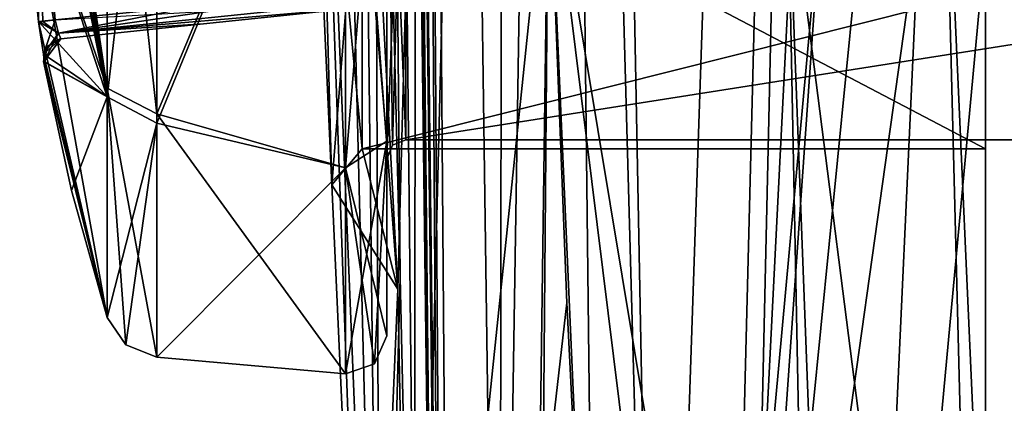
# Model space of a CAD drawing. Extents: x -69 to 103, y -117 to 138.
# Drawn here: x -32 to -26, y -34 to -32 of the extents above; entities that cross this region are included whole.
import ezdxf

# ---------------------------------------------------------------- set-up
doc = ezdxf.new("R2010")
doc.units = 0
doc.header["$LTSCALE"] = 33.374815
for name, color, linetype in [('2959', 7, 'CONTINUOUS'), ('3024', 7, 'CONTINUOUS'), ('3129', 7, 'CONTINUOUS'), ('3154', 7, 'CONTINUOUS'), ('3163', 7, 'CONTINUOUS'), ('3188', 7, 'CONTINUOUS'), ('3191', 7, 'CONTINUOUS'), ('3193', 7, 'CONTINUOUS'), ('3356', 7, 'CONTINUOUS'), ('3574', 7, 'CONTINUOUS'), ('3612', 7, 'CONTINUOUS'), ('3968', 7, 'CONTINUOUS'), ('4795', 7, 'CONTINUOUS'), ('4796', 7, 'CONTINUOUS'), ('4797', 7, 'CONTINUOUS'), ('4798', 7, 'CONTINUOUS'), ('4799', 7, 'CONTINUOUS'), ('4800', 7, 'CONTINUOUS'), ('4801', 7, 'CONTINUOUS'), ('4802', 7, 'CONTINUOUS'), ('4803', 7, 'CONTINUOUS'), ('4805', 7, 'CONTINUOUS'), ('4806', 7, 'CONTINUOUS'), ('4812', 7, 'CONTINUOUS'), ('4813', 7, 'CONTINUOUS'), ('4816', 7, 'CONTINUOUS'), ('4817', 7, 'CONTINUOUS'), ('4831', 7, 'CONTINUOUS'), ('4833', 7, 'CONTINUOUS'), ('4834', 7, 'CONTINUOUS'), ('4835', 7, 'CONTINUOUS'), ('4836', 7, 'CONTINUOUS'), ('4837', 7, 'CONTINUOUS'), ('4854', 7, 'CONTINUOUS'), ('4856', 7, 'CONTINUOUS')]:
    doc.layers.add(name, color=color, linetype=linetype)

msp = doc.modelspace()

# ---------------------------------------------------------------- linework, layer by layer
at = {"layer": '2959', "color": 7, "linetype": 'Continuous'}
for points in [[(-28.8214, -30.891, -34.9825), (-28.8518, -34.4719, -43.0511), (-28.7256, -33.3675, -40.1692), (-28.8214, -30.891, -34.9825)], [(-28.7256, -33.3675, -40.1692), (-28.8518, -34.4719, -43.0511), (-28.6216, -35.4108, -45.1524), (-28.7256, -33.3675, -40.1692)]]:
    msp.add_3dface(points, dxfattribs=at)
at = {"layer": '3024', "color": 7, "linetype": 'Continuous'}
for points in [[(-28.7765, -19.2276, -76.3476), (-29.0235, 2.1928, -95.9154), (-28.2394, -38.584, -59.104), (-28.7765, -19.2276, -76.3476)], [(-28.2394, -38.584, -59.104), (-29.0235, 2.1928, -95.9154), (-26.922, 0.2869, -96.9325), (-28.2394, -38.584, -59.104)], [(-27.9154, -38.8006, -59.349), (-28.2394, -38.584, -59.104), (-26.922, 0.2869, -96.9325), (-27.9154, -38.8006, -59.349)], [(-27.7176, -34.88, -63.2594), (-27.9154, -38.8006, -59.349), (-26.922, 0.2869, -96.9325), (-27.7176, -34.88, -63.2594)], [(-27.5184, -30.9269, -67.1971), (-27.7176, -34.88, -63.2594), (-26.922, 0.2869, -96.9325), (-27.5184, -30.9269, -67.1971)], [(-28.5558, -38.369, -58.8608), (-28.7765, -19.2276, -76.3476), (-28.2394, -38.584, -59.104), (-28.5558, -38.369, -58.8608)]]:
    msp.add_3dface(points, dxfattribs=at)
at = {"layer": '3129', "color": 7, "linetype": 'Continuous'}
for points in [[(-26.5227, -32.5569, -50.7952), (-29.8029, -30.8362, -48.8487), (-26.5227, -30.8359, -48.8486), (-26.5227, -32.5569, -50.7952)], [(-29.8029, -32.5568, -50.7948), (-29.8029, -30.8362, -48.8487), (-26.5227, -32.5569, -50.7952), (-29.8029, -32.5568, -50.7948)], [(-29.8816, -31.7315, -53.2613), (-29.8029, -32.5568, -50.7948), (-26.5227, -31.7315, -53.2613), (-29.8816, -31.7315, -53.2613)], [(-26.5227, -31.7315, -53.2613), (-29.8029, -32.5568, -50.7948), (-26.5227, -32.5569, -50.7952), (-26.5227, -31.7315, -53.2613)]]:
    msp.add_3dface(points, dxfattribs=at)
at = {"layer": '3154', "color": 7, "linetype": 'Continuous'}
for points in [[(-29.9615, -32.7471, -57.864), (-29.8816, -31.7315, -53.2613), (-30.2104, -27.3165, -62.4845), (-29.9615, -32.7471, -57.864)], [(-29.5219, -29.7976, -35.5218), (-29.8816, -28.2873, -49.3655), (-29.6148, -33.2946, -43.4946), (-29.5219, -29.7976, -35.5218)], [(-29.8816, -28.2873, -49.3655), (-29.8029, -30.8362, -48.8487), (-29.6148, -33.2946, -43.4946), (-29.8816, -28.2873, -49.3655)], [(-29.8029, -30.8362, -48.8487), (-29.8029, -32.5568, -50.7948), (-29.6148, -33.2946, -43.4946), (-29.8029, -30.8362, -48.8487)], [(-29.8029, -32.5568, -50.7948), (-29.8816, -31.7315, -53.2613), (-29.9615, -32.7471, -57.864), (-29.8029, -32.5568, -50.7948)], [(-29.6148, -33.2946, -43.4946), (-29.8029, -32.5568, -50.7948), (-29.9615, -32.7471, -57.864), (-29.6148, -33.2946, -43.4946)], [(-29.7703, -36.9459, -54.3486), (-29.6148, -33.2946, -43.4946), (-29.9615, -32.7471, -57.864), (-29.7703, -36.9459, -54.3486)]]:
    msp.add_3dface(points, dxfattribs=at)
at = {"layer": '3163', "color": 7, "linetype": 'Continuous'}
for points in [[(-29.6204, -18.2551, -74.4043), (-29.3899, -37.7578, -56.5951), (-29.6156, -18.2229, -73.5338), (-29.6204, -18.2551, -74.4043)], [(-29.6156, -18.2229, -73.5338), (-29.3899, -37.7578, -56.5951), (-29.3885, -37.6551, -56.2353), (-29.6156, -18.2229, -73.5338)], [(-29.3871, -37.5492, -55.867), (-29.6156, -18.2229, -73.5338), (-29.3885, -37.6551, -56.2353), (-29.3871, -37.5492, -55.867)]]:
    msp.add_3dface(points, dxfattribs=at)
at = {"layer": '3188', "color": 7, "linetype": 'Continuous'}
for points in [[(-29.9351, 3.6673, -93.0679), (-29.8715, 3.4311, -93.3271), (-29.4172, -37.5764, -55.5001), (-29.9351, 3.6673, -93.0679)], [(-29.5058, -37.5383, -55.2277), (-29.9351, 3.6673, -93.0679), (-29.4172, -37.5764, -55.5001), (-29.5058, -37.5383, -55.2277)], [(-29.9351, 3.6673, -93.0679), (-29.5058, -37.5383, -55.2277), (-29.6032, -33.2323, -59.0587), (-29.9351, 3.6673, -93.0679)], [(-29.7424, -27.5829, -64.093), (-29.9351, 3.6673, -93.0679), (-29.6032, -33.2323, -59.0587), (-29.7424, -27.5829, -64.093)], [(-29.8715, 3.4311, -93.3271), (-29.6156, -18.2229, -73.5338), (-29.4172, -37.5764, -55.5001), (-29.8715, 3.4311, -93.3271)], [(-29.3871, -37.5492, -55.867), (-29.4172, -37.5764, -55.5001), (-29.6156, -18.2229, -73.5338), (-29.3871, -37.5492, -55.867)]]:
    msp.add_3dface(points, dxfattribs=at)
at = {"layer": '3191', "color": 7, "linetype": 'Continuous'}
for points in [[(-29.5219, -29.7976, -35.5218), (-29.6148, -33.2946, -43.4946), (-29.5283, -37.6862, -54.1338), (-29.5219, -29.7976, -35.5218)], [(-29.3456, -30.3856, -35.2301), (-29.5219, -29.7976, -35.5218), (-29.5283, -37.6862, -54.1338), (-29.3456, -30.3856, -35.2301)], [(-28.8214, -30.891, -34.9825), (-29.3456, -30.3856, -35.2301), (-29.5283, -37.6862, -54.1338), (-28.8214, -30.891, -34.9825)], [(-28.9215, -38.2005, -53.9919), (-28.8214, -30.891, -34.9825), (-29.5283, -37.6862, -54.1338), (-28.9215, -38.2005, -53.9919)], [(-28.9215, -38.2005, -53.9919), (-28.8518, -34.4719, -43.0511), (-28.8214, -30.891, -34.9825), (-28.9215, -38.2005, -53.9919)], [(-29.6148, -33.2946, -43.4946), (-29.7703, -36.9459, -54.3486), (-29.5283, -37.6862, -54.1338), (-29.6148, -33.2946, -43.4946)]]:
    msp.add_3dface(points, dxfattribs=at)
at = {"layer": '3193', "color": 7, "linetype": 'Continuous'}
for points in [[(-27.5638, -31.0269, -34.9005), (-26.5227, -39.1758, -58.0576), (-26.7445, -30.4516, -35.1882), (-27.5638, -31.0269, -34.9005)], [(-26.5227, -35.4363, -47.194), (-26.5227, -30.796, -37.1308), (-26.7445, -30.4516, -35.1882), (-26.5227, -35.4363, -47.194)], [(-26.5227, -39.1758, -58.0576), (-26.5227, -35.4363, -47.194), (-26.7445, -30.4516, -35.1882), (-26.5227, -39.1758, -58.0576)], [(-28.8214, -30.891, -34.9825), (-28.7256, -33.3675, -40.1692), (-28.6216, -35.4108, -45.1524), (-28.8214, -30.891, -34.9825)], [(-28.8214, -30.891, -34.9825), (-28.6216, -35.4108, -45.1524), (-27.7654, -39.3984, -56.6702), (-28.8214, -30.891, -34.9825)], [(-27.3979, -39.4705, -57.056), (-28.8214, -30.891, -34.9825), (-27.7654, -39.3984, -56.6702), (-27.3979, -39.4705, -57.056)], [(-28.8214, -30.891, -34.9825), (-27.3979, -39.4705, -57.056), (-27.5638, -31.0269, -34.9005), (-28.8214, -30.891, -34.9825)], [(-27.2426, -39.4725, -57.221), (-26.5227, -39.1758, -58.0576), (-27.5638, -31.0269, -34.9005), (-27.2426, -39.4725, -57.221)], [(-27.3979, -39.4705, -57.056), (-27.2426, -39.4725, -57.221), (-27.5638, -31.0269, -34.9005), (-27.3979, -39.4705, -57.056)]]:
    msp.add_3dface(points, dxfattribs=at)
at = {"layer": '3356', "color": 7, "linetype": 'Continuous'}
for points in [[(-29.9615, -32.7471, -57.864), (-30.2104, -27.3165, -62.4845), (-30.1069, -27.5297, -63.2265), (-29.9615, -32.7471, -57.864)], [(-29.7703, -36.9459, -54.3486), (-29.9615, -32.7471, -57.864), (-30.1069, -27.5297, -63.2265), (-29.7703, -36.9459, -54.3486)], [(-29.7703, -36.9459, -54.3486), (-30.1069, -27.5297, -63.2265), (-29.7054, -37.2422, -54.8063), (-29.7703, -36.9459, -54.3486)], [(-30.1069, -27.5297, -63.2265), (-29.9475, -27.5897, -63.6725), (-29.7054, -37.2422, -54.8063), (-30.1069, -27.5297, -63.2265)], [(-29.9475, -27.5897, -63.6725), (-29.8198, -27.6047, -63.9342), (-29.7054, -37.2422, -54.8063), (-29.9475, -27.5897, -63.6725)], [(-29.8198, -27.6047, -63.9342), (-29.7424, -27.5829, -64.093), (-29.7054, -37.2422, -54.8063), (-29.8198, -27.6047, -63.9342)], [(-29.7424, -27.5829, -64.093), (-29.6032, -33.2323, -59.0587), (-29.7054, -37.2422, -54.8063), (-29.7424, -27.5829, -64.093)], [(-29.6032, -33.2323, -59.0587), (-29.5058, -37.5383, -55.2277), (-29.7054, -37.2422, -54.8063), (-29.6032, -33.2323, -59.0587)]]:
    msp.add_3dface(points, dxfattribs=at)
at = {"layer": '3574', "color": 7, "linetype": 'Continuous'}
for points in [[(-29.0235, 2.1928, -95.9154), (-29.0799, -38.3081, -57.9021), (-29.6566, 2.8393, -95.1992), (-29.0235, 2.1928, -95.9154)], [(-29.3899, -37.7578, -56.5951), (-29.6204, -18.2551, -74.4043), (-29.6566, 2.8393, -95.1992), (-29.3899, -37.7578, -56.5951)], [(-29.3762, -37.958, -56.7983), (-29.3899, -37.7578, -56.5951), (-29.6566, 2.8393, -95.1992), (-29.3762, -37.958, -56.7983)], [(-29.3376, -38.1472, -56.9938), (-29.3762, -37.958, -56.7983), (-29.6566, 2.8393, -95.1992), (-29.3376, -38.1472, -56.9938)], [(-29.0799, -38.3081, -57.9021), (-29.3376, -38.1472, -56.9938), (-29.6566, 2.8393, -95.1992), (-29.0799, -38.3081, -57.9021)], [(-29.0235, 2.1928, -95.9154), (-28.7765, -19.2276, -76.3476), (-29.0799, -38.3081, -57.9021), (-29.0235, 2.1928, -95.9154)], [(-28.5558, -38.369, -58.8608), (-29.0799, -38.3081, -57.9021), (-28.7765, -19.2276, -76.3476), (-28.5558, -38.369, -58.8608)]]:
    msp.add_3dface(points, dxfattribs=at)
at = {"layer": '3612', "color": 7, "linetype": 'Continuous'}
for points in [[(-27.7176, -34.88, -63.2594), (-27.5184, -30.9269, -67.1971), (-27.3742, -31.1313, -67.164), (-27.7176, -34.88, -63.2594)], [(-27.9154, -38.8006, -59.349), (-27.7176, -34.88, -63.2594), (-27.3742, -31.1313, -67.164), (-27.9154, -38.8006, -59.349)], [(-27.1692, -31.2897, -67.1538), (-27.9154, -38.8006, -59.349), (-27.3742, -31.1313, -67.164), (-27.1692, -31.2897, -67.1538)], [(-26.8703, -31.3647, -67.1618), (-27.9154, -38.8006, -59.349), (-27.1692, -31.2897, -67.1538), (-26.8703, -31.3647, -67.1618)], [(-27.9154, -38.8006, -59.349), (-26.8703, -31.3647, -67.1618), (-27.2234, -39.0249, -59.5399), (-27.9154, -38.8006, -59.349)], [(-26.8703, -31.3647, -67.1618), (-26.5227, -31.4608, -66.9957), (-27.2234, -39.0249, -59.5399), (-26.8703, -31.3647, -67.1618)], [(-27.2234, -39.0249, -59.5399), (-26.5227, -31.4608, -66.9957), (-26.5227, -35.2361, -63.1211), (-27.2234, -39.0249, -59.5399)]]:
    msp.add_3dface(points, dxfattribs=at)
at = {"layer": '3968', "color": 7, "linetype": 'Continuous'}
for points in [[(-26.5227, -31.4608, -66.9957), (-26.5227, -16.3492, -49.9032), (-26.5227, -35.2361, -63.1211), (-26.5227, -31.4608, -66.9957)], [(-26.5227, -39.1758, -58.0576), (-26.5227, -16.3492, -49.9032), (-26.5227, -29.1829, -53.7782), (-26.5227, -39.1758, -58.0576)], [(-26.5227, -16.3492, -49.9032), (-26.5227, -39.1758, -58.0576), (-26.5227, -39.2273, -58.5646), (-26.5227, -16.3492, -49.9032)], [(-26.5227, -16.3492, -49.9032), (-26.5227, -38.8502, -59.33), (-26.5227, -35.2361, -63.1211), (-26.5227, -16.3492, -49.9032)], [(-26.5227, -38.8502, -59.33), (-26.5227, -16.3492, -49.9032), (-26.5227, -38.9365, -59.2325), (-26.5227, -38.8502, -59.33)], [(-26.5227, -16.3492, -49.9032), (-26.5227, -39.0172, -59.1293), (-26.5227, -38.9365, -59.2325), (-26.5227, -16.3492, -49.9032)], [(-26.5227, -39.0172, -59.1293), (-26.5227, -16.3492, -49.9032), (-26.5227, -39.2273, -58.5646), (-26.5227, -39.0172, -59.1293)], [(-26.5227, -30.6602, -37.2509), (-26.5227, -35.4363, -47.194), (-26.5227, -25.0378, -42.2436), (-26.5227, -30.6602, -37.2509)], [(-26.5227, -35.4363, -47.194), (-26.5227, -28.2873, -49.3655), (-26.5227, -25.0378, -42.2436), (-26.5227, -35.4363, -47.194)], [(-26.5227, -35.4363, -47.194), (-26.5227, -30.8359, -48.8486), (-26.5227, -28.2873, -49.3655), (-26.5227, -35.4363, -47.194)], [(-26.5227, -31.7315, -53.2613), (-26.5227, -39.1758, -58.0576), (-26.5227, -29.1829, -53.7782), (-26.5227, -31.7315, -53.2613)], [(-26.5227, -30.6602, -37.2509), (-26.5227, -30.7282, -37.1908), (-26.5227, -35.4363, -47.194), (-26.5227, -30.6602, -37.2509)], [(-26.5227, -30.7282, -37.1908), (-26.5227, -30.796, -37.1308), (-26.5227, -35.4363, -47.194), (-26.5227, -30.7282, -37.1908)], [(-26.5227, -35.4363, -47.194), (-26.5227, -32.5569, -50.7952), (-26.5227, -30.8359, -48.8486), (-26.5227, -35.4363, -47.194)], [(-26.5227, -39.1758, -58.0576), (-26.5227, -31.7315, -53.2613), (-26.5227, -32.5569, -50.7952), (-26.5227, -39.1758, -58.0576)], [(-26.5227, -35.4363, -47.194), (-26.5227, -39.1758, -58.0576), (-26.5227, -32.5569, -50.7952), (-26.5227, -35.4363, -47.194)]]:
    msp.add_3dface(points, dxfattribs=at)
at = {"layer": '4795', "color": 7, "linetype": 'Continuous'}
for points in [[(-29.6724, -32.5162, -53.8011), (-29.6724, -30.0094, -54.8451), (-29.6724, -30.0092, -53.9134), (-29.6724, -32.5162, -53.8011)], [(-29.6724, -32.6094, -51.3134), (-29.6724, -32.5162, -53.8011), (-29.6724, -30.0092, -53.9134), (-29.6724, -32.6094, -51.3134)], [(-29.6724, -30.0094, -47.7817), (-29.6724, -32.5163, -48.8256), (-29.6724, -30.0095, -48.7134), (-29.6724, -30.0094, -47.7817)], [(-29.6724, -32.5163, -48.8256), (-29.6724, -33.5411, -51.3134), (-29.6724, -30.0095, -48.7134), (-29.6724, -32.5163, -48.8256)], [(-29.6724, -33.5411, -51.3134), (-29.6724, -32.6094, -51.3134), (-29.6724, -30.0095, -48.7134), (-29.6724, -33.5411, -51.3134)], [(-29.6724, -33.5411, -51.3134), (-29.6724, -32.5162, -53.8011), (-29.6724, -32.6094, -51.3134), (-29.6724, -33.5411, -51.3134)]]:
    msp.add_3dface(points, dxfattribs=at)
at = {"layer": '4796', "color": 7, "linetype": 'Continuous'}
for points in [[(-30.884, -30.0427, -47.6695), (-30.884, -32.4216, -48.582), (-29.8898, -30.0094, -47.5824), (-30.884, -30.0427, -47.6695)], [(-29.8898, -30.0094, -47.5824), (-30.884, -32.4216, -48.582), (-29.8898, -32.6577, -48.6854), (-29.8898, -30.0094, -47.5824)], [(-30.884, -32.4216, -48.582), (-30.884, -33.6534, -51.3134), (-29.8898, -32.6577, -48.6854), (-30.884, -32.4216, -48.582)], [(-30.884, -33.6534, -51.3134), (-29.8898, -33.7404, -51.3134), (-29.8898, -32.6577, -48.6854), (-30.884, -33.6534, -51.3134)]]:
    msp.add_3dface(points, dxfattribs=at)
at = {"layer": '4797', "color": 7, "linetype": 'Continuous'}
for points in [[(-30.884, -32.3736, -54.0863), (-30.884, -29.9761, -54.9572), (-29.8898, -30.0094, -55.0443), (-30.884, -32.3736, -54.0863)], [(-29.8898, -32.6577, -53.9414), (-30.884, -32.3736, -54.0863), (-29.8898, -30.0094, -55.0443), (-29.8898, -32.6577, -53.9414)], [(-29.8898, -33.7404, -51.3134), (-30.884, -33.6534, -51.3134), (-30.884, -32.3736, -54.0863), (-29.8898, -33.7404, -51.3134)], [(-29.8898, -33.7404, -51.3134), (-30.884, -32.3736, -54.0863), (-29.8898, -32.6577, -53.9414), (-29.8898, -33.7404, -51.3134)]]:
    msp.add_3dface(points, dxfattribs=at)
at = {"layer": '4798', "color": 7, "linetype": 'Continuous'}
for points in [[(-31.1439, -32.2382, -53.9275), (-31.4801, -30.0101, -53.4013), (-31.1439, -29.978, -54.7485), (-31.1439, -32.2382, -53.9275)], [(-31.4768, -30.2839, -53.401), (-31.4801, -30.0101, -53.4013), (-31.1439, -32.2382, -53.9275), (-31.4768, -30.2839, -53.401)], [(-31.4803, -30.4025, -53.3631), (-31.4768, -30.2839, -53.401), (-31.1439, -32.2382, -53.9275), (-31.4803, -30.4025, -53.3631)], [(-31.5065, -30.4876, -53.1938), (-31.4803, -30.4025, -53.3631), (-31.1439, -32.2382, -53.9275), (-31.5065, -30.4876, -53.1938)], [(-31.605, -30.8884, -52.187), (-31.5065, -30.4876, -53.1938), (-31.1439, -32.2382, -53.9275), (-31.605, -30.8884, -52.187)], [(-31.5065, -31.8898, -51.7916), (-31.605, -30.8884, -52.187), (-31.1439, -33.4447, -51.3134), (-31.5065, -31.8898, -51.7916)], [(-31.1439, -33.4447, -51.3134), (-31.605, -30.8884, -52.187), (-31.1439, -32.2382, -53.9275), (-31.1439, -33.4447, -51.3134)], [(-31.4802, -32.0593, -51.7062), (-31.5065, -31.8898, -51.7916), (-31.1439, -33.4447, -51.3134), (-31.4802, -32.0593, -51.7062)], [(-31.4768, -32.097, -51.5879), (-31.4802, -32.0593, -51.7062), (-31.1439, -33.4447, -51.3134), (-31.4768, -32.097, -51.5879)], [(-31.4801, -32.0974, -51.3134), (-31.4793, -32.0973, -51.451), (-31.3325, -32.7761, -51.3134), (-31.4801, -32.0974, -51.3134)], [(-31.4793, -32.0973, -51.451), (-31.4768, -32.097, -51.5879), (-31.1439, -33.4447, -51.3134), (-31.4793, -32.0973, -51.451)], [(-31.3325, -32.7761, -51.3134), (-31.4793, -32.0973, -51.451), (-31.1439, -33.4447, -51.3134), (-31.3325, -32.7761, -51.3134)]]:
    msp.add_3dface(points, dxfattribs=at)
at = {"layer": '4799', "color": 7, "linetype": 'Continuous'}
for points in [[(-31.1439, -30.0408, -47.8782), (-31.5065, -30.4876, -49.433), (-31.1439, -32.2834, -48.7385), (-31.1439, -30.0408, -47.8782)], [(-31.5065, -30.4876, -49.433), (-31.605, -30.8891, -50.4404), (-31.1439, -32.2834, -48.7385), (-31.5065, -30.4876, -49.433)], [(-31.605, -30.8891, -50.4404), (-31.5069, -31.8878, -50.8349), (-31.1439, -32.2834, -48.7385), (-31.605, -30.8891, -50.4404)], [(-31.5069, -31.8878, -50.8349), (-31.4803, -32.0591, -50.9203), (-31.1439, -32.2834, -48.7385), (-31.5069, -31.8878, -50.8349)], [(-31.4803, -32.0591, -50.9203), (-31.4768, -32.0971, -51.0389), (-31.1439, -32.2834, -48.7385), (-31.4803, -32.0591, -50.9203)], [(-31.4801, -32.0974, -51.3134), (-31.1439, -32.2834, -48.7385), (-31.4792, -32.0973, -51.1753), (-31.4801, -32.0974, -51.3134)], [(-31.4801, -32.0974, -51.3134), (-31.3325, -32.7761, -51.3134), (-31.1439, -32.2834, -48.7385), (-31.4801, -32.0974, -51.3134)], [(-31.1439, -32.2834, -48.7385), (-31.4768, -32.0971, -51.0389), (-31.4792, -32.0973, -51.1753), (-31.1439, -32.2834, -48.7385)], [(-31.3325, -32.7761, -51.3134), (-31.1439, -33.4447, -51.3134), (-31.1439, -32.2834, -48.7385), (-31.3325, -32.7761, -51.3134)]]:
    msp.add_3dface(points, dxfattribs=at)
at = {"layer": '4800', "color": 7, "linetype": 'Continuous'}
for points in [[(-30.884, -30.0427, -47.6695), (-31.1439, -30.0408, -47.8782), (-31.1439, -32.2834, -48.7385), (-30.884, -30.0427, -47.6695)], [(-30.884, -32.4216, -48.582), (-30.884, -30.0427, -47.6695), (-31.1439, -32.2834, -48.7385), (-30.884, -32.4216, -48.582)], [(-31.1439, -33.4447, -51.3134), (-30.884, -32.4216, -48.582), (-31.1439, -32.2834, -48.7385), (-31.1439, -33.4447, -51.3134)], [(-30.884, -32.4216, -48.582), (-31.1439, -33.4447, -51.3134), (-31.0456, -33.5885, -51.3134), (-30.884, -32.4216, -48.582)], [(-30.884, -33.6534, -51.3134), (-30.884, -32.4216, -48.582), (-31.0456, -33.5885, -51.3134), (-30.884, -33.6534, -51.3134)]]:
    msp.add_3dface(points, dxfattribs=at)
at = {"layer": '4801', "color": 7, "linetype": 'Continuous'}
for points in [[(-30.884, -29.9761, -54.9572), (-30.884, -32.3736, -54.0863), (-31.1439, -29.978, -54.7485), (-30.884, -29.9761, -54.9572)], [(-30.884, -32.3736, -54.0863), (-31.1439, -32.2382, -53.9275), (-31.1439, -29.978, -54.7485), (-30.884, -32.3736, -54.0863)], [(-30.884, -32.3736, -54.0863), (-30.884, -33.6534, -51.3134), (-31.1439, -32.2382, -53.9275), (-30.884, -32.3736, -54.0863)], [(-31.1439, -32.2382, -53.9275), (-30.884, -33.6534, -51.3134), (-31.0456, -33.5885, -51.3134), (-31.1439, -32.2382, -53.9275)], [(-31.1439, -33.4447, -51.3134), (-31.1439, -32.2382, -53.9275), (-31.0456, -33.5885, -51.3134), (-31.1439, -33.4447, -51.3134)]]:
    msp.add_3dface(points, dxfattribs=at)
at = {"layer": '4802', "color": 7, "linetype": 'Continuous'}
for points in [[(-29.6724, -32.5163, -48.8256), (-29.6724, -30.0094, -47.7817), (-29.8898, -32.6577, -48.6854), (-29.6724, -32.5163, -48.8256)], [(-29.6724, -30.0094, -47.7817), (-29.8898, -30.0094, -47.5824), (-29.8898, -32.6577, -48.6854), (-29.6724, -30.0094, -47.7817)], [(-29.8898, -33.7404, -51.3134), (-29.6724, -32.5163, -48.8256), (-29.8898, -32.6577, -48.6854), (-29.8898, -33.7404, -51.3134)], [(-29.6724, -32.5163, -48.8256), (-29.8898, -33.7404, -51.3134), (-29.7373, -33.6886, -51.3134), (-29.6724, -32.5163, -48.8256)], [(-29.6724, -33.5411, -51.3134), (-29.6724, -32.5163, -48.8256), (-29.7373, -33.6886, -51.3134), (-29.6724, -33.5411, -51.3134)]]:
    msp.add_3dface(points, dxfattribs=at)
at = {"layer": '4803', "color": 7, "linetype": 'Continuous'}
for points in [[(-29.6724, -30.0094, -54.8451), (-29.6724, -32.5162, -53.8011), (-29.8898, -30.0094, -55.0443), (-29.6724, -30.0094, -54.8451)], [(-29.6724, -32.5162, -53.8011), (-29.8898, -32.6577, -53.9414), (-29.8898, -30.0094, -55.0443), (-29.6724, -32.5162, -53.8011)], [(-29.6724, -32.5162, -53.8011), (-29.6724, -33.5411, -51.3134), (-29.8898, -32.6577, -53.9414), (-29.6724, -32.5162, -53.8011)], [(-29.8898, -32.6577, -53.9414), (-29.6724, -33.5411, -51.3134), (-29.7373, -33.6886, -51.3134), (-29.8898, -32.6577, -53.9414)], [(-29.8898, -33.7404, -51.3134), (-29.8898, -32.6577, -53.9414), (-29.7373, -33.6886, -51.3134), (-29.8898, -33.7404, -51.3134)]]:
    msp.add_3dface(points, dxfattribs=at)
at = {"layer": '4805', "color": 7, "linetype": 'Continuous'}
for points in [[(-13.6724, -32.5094, -51.3134), (-13.6724, -30.0094, -48.8134), (-29.5724, -32.5094, -51.3134), (-13.6724, -32.5094, -51.3134)], [(-29.5724, -32.5094, -51.3134), (-13.6724, -30.0094, -48.8134), (-29.5724, -30.0095, -48.8134), (-29.5724, -32.5094, -51.3134)]]:
    msp.add_3dface(points, dxfattribs=at)
at = {"layer": '4806', "color": 7, "linetype": 'Continuous'}
for points in [[(-13.6724, -30.0094, -53.8134), (-13.6724, -32.5094, -51.3134), (-29.5724, -30.0093, -53.8134), (-13.6724, -30.0094, -53.8134)], [(-13.6724, -32.5094, -51.3134), (-29.5724, -32.5094, -51.3134), (-29.5724, -30.0093, -53.8134), (-13.6724, -32.5094, -51.3134)]]:
    msp.add_3dface(points, dxfattribs=at)
at = {"layer": '4812', "color": 7, "linetype": 'Continuous'}
for points in [[(-30.6374, -31.9003, -51.1219), (-29.862, -31.8188, -51.201), (-30.6374, -31.9003, -51.5049), (-30.6374, -31.9003, -51.1219)], [(-30.6374, -31.9003, -51.5049), (-29.862, -31.8188, -51.201), (-29.862, -31.8188, -51.4257), (-30.6374, -31.9003, -51.5049)], [(-31.389, -31.9793, -51.0413), (-30.6374, -31.9003, -51.1219), (-30.6374, -31.9003, -51.5049), (-31.389, -31.9793, -51.0413)], [(-31.389, -31.9793, -51.5855), (-31.389, -31.9793, -51.0413), (-30.6374, -31.9003, -51.5049), (-31.389, -31.9793, -51.5855)], [(-31.3922, -31.9796, -51.3134), (-31.3914, -31.9796, -51.1773), (-31.3914, -31.9796, -51.4491), (-31.3922, -31.9796, -51.3134)], [(-31.3914, -31.9796, -51.1773), (-31.389, -31.9793, -51.0413), (-31.389, -31.9793, -51.5855), (-31.3914, -31.9796, -51.1773)], [(-31.3914, -31.9796, -51.4491), (-31.3914, -31.9796, -51.1773), (-31.389, -31.9793, -51.5855), (-31.3914, -31.9796, -51.4491)]]:
    msp.add_3dface(points, dxfattribs=at)
at = {"layer": '4813', "color": 7, "linetype": 'Continuous'}
msp.add_3dface([(-31.4184, -31.8782, -51.688), (-30.6526, -31.8029, -51.6059), (-31.5161, -30.8105, -52.1087), (-31.4184, -31.8782, -51.688)], dxfattribs=at)
at = {"layer": '4816', "color": 7, "linetype": 'Continuous'}
for points in [[(-29.6724, -30.0095, -48.7134), (-29.6724, -32.6094, -51.3134), (-29.5724, -30.0095, -48.8134), (-29.6724, -30.0095, -48.7134)], [(-29.5724, -30.0095, -48.8134), (-29.6724, -32.6094, -51.3134), (-29.6431, -32.5387, -51.3134), (-29.5724, -30.0095, -48.8134)], [(-29.5724, -32.5094, -51.3134), (-29.5724, -30.0095, -48.8134), (-29.6431, -32.5387, -51.3134), (-29.5724, -32.5094, -51.3134)]]:
    msp.add_3dface(points, dxfattribs=at)
at = {"layer": '4817', "color": 7, "linetype": 'Continuous'}
for points in [[(-29.6724, -32.6094, -51.3134), (-29.6724, -30.0092, -53.9134), (-29.6431, -32.5387, -51.3134), (-29.6724, -32.6094, -51.3134)], [(-29.5724, -32.5094, -51.3134), (-29.6724, -30.0092, -53.9134), (-29.5724, -30.0093, -53.8134), (-29.5724, -32.5094, -51.3134)], [(-29.6724, -30.0092, -53.9134), (-29.5724, -32.5094, -51.3134), (-29.6431, -32.5387, -51.3134), (-29.6724, -30.0092, -53.9134)]]:
    msp.add_3dface(points, dxfattribs=at)
at = {"layer": '4831', "color": 7, "linetype": 'Continuous'}
for points in [[(-31.605, -30.8884, -52.187), (-31.5065, -31.8898, -51.7916), (-31.5161, -30.8105, -52.1087), (-31.605, -30.8884, -52.187)], [(-31.5161, -30.8105, -52.1087), (-31.5065, -31.8898, -51.7916), (-31.4825, -31.8879, -51.7223), (-31.5161, -30.8105, -52.1087)], [(-31.4184, -31.8782, -51.688), (-31.5161, -30.8105, -52.1087), (-31.4825, -31.8879, -51.7223), (-31.4184, -31.8782, -51.688)]]:
    msp.add_3dface(points, dxfattribs=at)
at = {"layer": '4833', "color": 7, "linetype": 'Continuous'}
for points in [[(-29.862, -31.7246, -51.525), (-30.6526, -31.8029, -51.6059), (-31.4003, -31.9495, -51.659), (-29.862, -31.7246, -51.525)], [(-29.862, -31.7246, -51.525), (-31.4003, -31.9495, -51.659), (-29.8581, -31.7912, -51.4938), (-29.862, -31.7246, -51.525)], [(-30.6526, -31.8029, -51.6059), (-31.4184, -31.8782, -51.688), (-31.4003, -31.9495, -51.659), (-30.6526, -31.8029, -51.6059)], [(-31.4003, -31.9495, -51.659), (-29.862, -31.8188, -51.4257), (-29.8581, -31.7912, -51.4938), (-31.4003, -31.9495, -51.659)], [(-30.6374, -31.9003, -51.5049), (-29.862, -31.8188, -51.4257), (-31.4003, -31.9495, -51.659), (-30.6374, -31.9003, -51.5049)], [(-31.389, -31.9793, -51.5855), (-30.6374, -31.9003, -51.5049), (-31.4003, -31.9495, -51.659), (-31.389, -31.9793, -51.5855)]]:
    msp.add_3dface(points, dxfattribs=at)
at = {"layer": '4834', "color": 7, "linetype": 'Continuous'}
for points in [[(-31.4801, -32.0974, -51.3134), (-31.4792, -32.0973, -51.1753), (-31.4586, -32.0189, -51.0395), (-31.4801, -32.0974, -51.3134)], [(-31.4619, -32.0193, -51.3134), (-31.4801, -32.0974, -51.3134), (-31.4586, -32.0189, -51.0395), (-31.4619, -32.0193, -51.3134)], [(-31.4792, -32.0973, -51.1753), (-31.4768, -32.0971, -51.0389), (-31.4586, -32.0189, -51.0395), (-31.4792, -32.0973, -51.1753)], [(-31.389, -31.9793, -51.0413), (-31.3914, -31.9796, -51.1773), (-31.4619, -32.0193, -51.3134), (-31.389, -31.9793, -51.0413)], [(-31.389, -31.9793, -51.0413), (-31.4619, -32.0193, -51.3134), (-31.4586, -32.0189, -51.0395), (-31.389, -31.9793, -51.0413)], [(-31.3914, -31.9796, -51.1773), (-31.3922, -31.9796, -51.3134), (-31.4619, -32.0193, -51.3134), (-31.3914, -31.9796, -51.1773)]]:
    msp.add_3dface(points, dxfattribs=at)
at = {"layer": '4835', "color": 7, "linetype": 'Continuous'}
for points in [[(-31.4793, -32.0973, -51.451), (-31.4801, -32.0974, -51.3134), (-31.4619, -32.0193, -51.3134), (-31.4793, -32.0973, -51.451)], [(-31.4768, -32.097, -51.5879), (-31.4793, -32.0973, -51.451), (-31.4619, -32.0193, -51.3134), (-31.4768, -32.097, -51.5879)], [(-31.4768, -32.097, -51.5879), (-31.4619, -32.0193, -51.3134), (-31.4586, -32.019, -51.587), (-31.4768, -32.097, -51.5879)], [(-31.4619, -32.0193, -51.3134), (-31.3922, -31.9796, -51.3134), (-31.4586, -32.019, -51.587), (-31.4619, -32.0193, -51.3134)], [(-31.3914, -31.9796, -51.4491), (-31.389, -31.9793, -51.5855), (-31.4586, -32.019, -51.587), (-31.3914, -31.9796, -51.4491)], [(-31.3922, -31.9796, -51.3134), (-31.3914, -31.9796, -51.4491), (-31.4586, -32.019, -51.587), (-31.3922, -31.9796, -51.3134)]]:
    msp.add_3dface(points, dxfattribs=at)
at = {"layer": '4836', "color": 7, "linetype": 'Continuous'}
for points in [[(-31.5069, -31.8878, -50.8349), (-31.605, -30.8891, -50.4404), (-31.4184, -31.8782, -50.9387), (-31.5069, -31.8878, -50.8349)], [(-31.5069, -31.8878, -50.8349), (-31.4184, -31.8782, -50.9387), (-31.4825, -31.8879, -50.9044), (-31.5069, -31.8878, -50.8349)]]:
    msp.add_3dface(points, dxfattribs=at)
at = {"layer": '4837', "color": 7, "linetype": 'Continuous'}
for points in [[(-31.4003, -31.9495, -50.9677), (-31.4184, -31.8782, -50.9387), (-29.8581, -31.7914, -51.1331), (-31.4003, -31.9495, -50.9677)], [(-29.862, -31.8188, -51.201), (-31.4003, -31.9495, -50.9677), (-29.8581, -31.7914, -51.1331), (-29.862, -31.8188, -51.201)], [(-29.862, -31.8188, -51.201), (-30.6374, -31.9003, -51.1219), (-31.4003, -31.9495, -50.9677), (-29.862, -31.8188, -51.201)], [(-30.6374, -31.9003, -51.1219), (-31.389, -31.9793, -51.0413), (-31.4003, -31.9495, -50.9677), (-30.6374, -31.9003, -51.1219)]]:
    msp.add_3dface(points, dxfattribs=at)
at = {"layer": '4854', "color": 7, "linetype": 'Continuous'}
for points in [[(-31.5065, -31.8898, -51.7916), (-31.4802, -32.0593, -51.7062), (-31.4184, -31.8782, -51.688), (-31.5065, -31.8898, -51.7916)], [(-31.5065, -31.8898, -51.7916), (-31.4184, -31.8782, -51.688), (-31.4825, -31.8879, -51.7223), (-31.5065, -31.8898, -51.7916)], [(-31.4184, -31.8782, -51.688), (-31.4802, -32.0593, -51.7062), (-31.4003, -31.9495, -51.659), (-31.4184, -31.8782, -51.688)], [(-31.4802, -32.0593, -51.7062), (-31.4768, -32.097, -51.5879), (-31.4003, -31.9495, -51.659), (-31.4802, -32.0593, -51.7062)], [(-31.4768, -32.097, -51.5879), (-31.389, -31.9793, -51.5855), (-31.4003, -31.9495, -51.659), (-31.4768, -32.097, -51.5879)], [(-31.389, -31.9793, -51.5855), (-31.4768, -32.097, -51.5879), (-31.4586, -32.019, -51.587), (-31.389, -31.9793, -51.5855)]]:
    msp.add_3dface(points, dxfattribs=at)
at = {"layer": '4856', "color": 7, "linetype": 'Continuous'}
for points in [[(-31.4803, -32.0591, -50.9203), (-31.5069, -31.8878, -50.8349), (-31.4003, -31.9495, -50.9677), (-31.4803, -32.0591, -50.9203)], [(-31.4003, -31.9495, -50.9677), (-31.5069, -31.8878, -50.8349), (-31.4825, -31.8879, -50.9044), (-31.4003, -31.9495, -50.9677)], [(-31.4184, -31.8782, -50.9387), (-31.4003, -31.9495, -50.9677), (-31.4825, -31.8879, -50.9044), (-31.4184, -31.8782, -50.9387)], [(-31.389, -31.9793, -51.0413), (-31.4803, -32.0591, -50.9203), (-31.4003, -31.9495, -50.9677), (-31.389, -31.9793, -51.0413)], [(-31.4803, -32.0591, -50.9203), (-31.389, -31.9793, -51.0413), (-31.4586, -32.0189, -51.0395), (-31.4803, -32.0591, -50.9203)], [(-31.4768, -32.0971, -51.0389), (-31.4803, -32.0591, -50.9203), (-31.4586, -32.0189, -51.0395), (-31.4768, -32.0971, -51.0389)]]:
    msp.add_3dface(points, dxfattribs=at)

doc.saveas('drawing.dxf')
